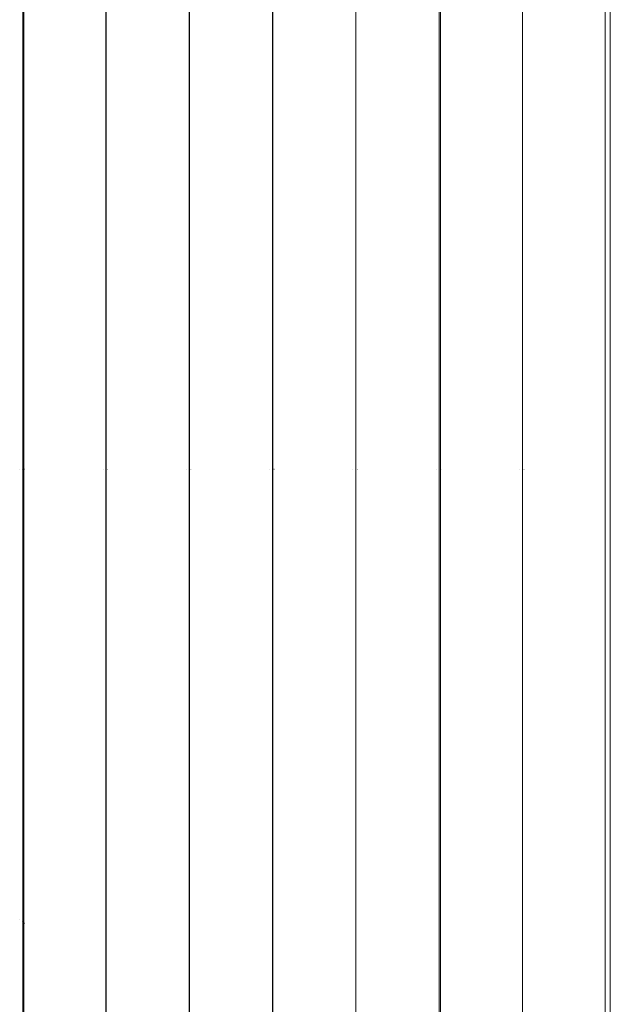
# Paper-space layout 'Sht-3' of a CAD drawing. Units: millimetres. Extents: x -3805 to 4353, y -3222 to 3336.
# Drawn here: x 2174 to 2201, y 801 to 847 of the extents above; entities that cross this region are included whole.
import ezdxf

# ---------------------------------------------------------------- set-up
doc = ezdxf.new("R2010")
doc.units = ezdxf.units.MM
for name, color, linetype, lineweight in [('EF-Roof-Steel', 7, 'Continuous', 5), ('EF-Roof-Timber 90x21mm', 7, 'Continuous', 5), ('Working-None', 7, 'Continuous', 5)]:
    doc.layers.add(name, color=color, linetype=linetype, lineweight=lineweight)

# ---------------------------------------------------------------- blocks, each defined once
blk = doc.blocks.new('Group')
at = {"layer": 'EF-Roof-Steel', "color": 7, "linetype": 'Continuous', "lineweight": 5, "transparency": 33554687}
for p, q in [((2174.441, 825.928), (2174.441, 825.928)), ((2174.55, 825.928), (2174.551, 825.928)), ((2174.552, 825.928), (2174.553, 825.928)), ((2174.569, 825.928), (2174.569, 825.928)), ((2174.57, 825.928), (2174.57, 825.928)), ((2174.577, 825.928), (2174.579, 825.928)), ((2174.593, 825.928), (2174.594, 825.928)), ((2174.63, 825.928), (2174.632, 825.928)), ((2174.646, 825.928), (2174.647, 825.928)), ((2174.652, 825.928), (2174.653, 825.928)), ((2174.658, 825.928), (2174.658, 825.928)), ((2174.659, 825.928), (2174.66, 825.928)), ((2174.66, 825.928), (2174.661, 825.928)), ((2174.661, 825.928), (2174.663, 825.928)), ((2178.256, 825.928), (2178.257, 825.928)), ((2178.366, 825.928), (2178.366, 825.928)), ((2178.368, 825.928), (2178.368, 825.928)), ((2178.384, 825.928), (2178.384, 825.928)), ((2178.385, 825.928), (2178.386, 825.928)), ((2178.389, 825.928), (2178.389, 825.928)), ((2178.392, 825.928), (2178.394, 825.928)), ((2178.447, 825.928), (2178.447, 825.928)), ((2178.461, 825.928), (2178.462, 825.928)), ((2178.462, 825.928), (2178.463, 825.928)), ((2178.467, 825.928), (2178.468, 825.928)), ((2178.473, 825.928), (2178.474, 825.928)), ((2178.475, 825.928), (2178.475, 825.928)), ((2178.476, 825.928), (2178.476, 825.928)), ((2178.477, 825.928), (2178.478, 825.928)), ((2178.479, 825.928), (2178.479, 825.928)), ((2182.072, 825.928), (2182.072, 825.928)), ((2182.181, 825.928), (2182.182, 825.928)), ((2182.183, 825.928), (2182.183, 825.928)), ((2182.188, 825.928), (2182.189, 825.928)), ((2182.199, 825.928), (2182.2, 825.928)), ((2182.201, 825.928), (2182.201, 825.928)), ((2182.206, 825.928), (2182.206, 825.928)), ((2182.207, 825.928), (2182.209, 825.928)), ((2182.262, 825.928), (2182.262, 825.928)), ((2182.283, 825.928), (2182.283, 825.928)), ((2182.289, 825.928), (2182.289, 825.928)), ((2182.29, 825.928), (2182.291, 825.928)), ((2182.291, 825.928), (2182.291, 825.928)), ((2182.292, 825.928), (2182.293, 825.928)), ((2185.887, 825.928), (2185.887, 825.928)), ((2185.997, 825.928), (2185.997, 825.928)), ((2185.998, 825.928), (2185.999, 825.928)), ((2186.015, 825.928), (2186.015, 825.928)), ((2186.016, 825.928), (2186.017, 825.928)), ((2186.02, 825.928), (2186.02, 825.928)), ((2186.023, 825.928), (2186.025, 825.928)), ((2186.077, 825.928), (2186.078, 825.928)), ((2186.085, 825.928), (2186.086, 825.928)), ((2186.092, 825.928), (2186.093, 825.928)), ((2186.095, 825.928), (2186.095, 825.928)), ((2186.098, 825.928), (2186.099, 825.928)), ((2186.104, 825.928), (2186.104, 825.928)), ((2186.106, 825.928), (2186.107, 825.928)), ((2186.106, 825.928), (2186.106, 825.928)), ((2186.107, 825.928), (2186.109, 825.928)), ((2186.11, 825.928), (2186.11, 825.928)), ((2189.702, 825.928), (2189.703, 825.928)), ((2189.812, 825.928), (2189.812, 825.928)), ((2189.814, 825.928), (2189.814, 825.928)), ((2189.819, 825.928), (2189.819, 825.928)), ((2189.83, 825.928), (2189.83, 825.928)), ((2189.832, 825.928), (2189.832, 825.928)), ((2189.838, 825.928), (2189.84, 825.928)), ((2189.893, 825.928), (2189.894, 825.928)), ((2189.909, 825.928), (2189.909, 825.928)), ((2189.914, 825.928), (2189.914, 825.928)), ((2189.92, 825.928), (2189.92, 825.928)), ((2189.921, 825.928), (2189.921, 825.928)), ((2189.922, 825.928), (2189.922, 825.928)), ((2189.923, 825.928), (2189.924, 825.928)), ((2189.925, 825.928), (2189.926, 825.928)), ((2193.518, 825.928), (2193.518, 825.928)), ((2193.627, 825.928), (2193.628, 825.928)), ((2193.629, 825.928), (2193.629, 825.928)), ((2193.634, 825.928), (2193.635, 825.928)), ((2193.645, 825.928), (2193.646, 825.928)), ((2193.647, 825.928), (2193.647, 825.928)), ((2193.652, 825.928), (2193.652, 825.928)), ((2193.653, 825.928), (2193.656, 825.928)), ((2193.707, 825.928), (2193.708, 825.928)), ((2193.723, 825.928), (2193.723, 825.928)), ((2193.724, 825.928), (2193.725, 825.928)), ((2193.729, 825.928), (2193.729, 825.928)), ((2193.735, 825.928), (2193.735, 825.928)), ((2193.736, 825.928), (2193.737, 825.928)), ((2193.737, 825.928), (2193.738, 825.928)), ((2193.738, 825.928), (2193.739, 825.928)), ((2197.333, 825.928), (2197.333, 825.928)), ((2197.443, 825.928), (2197.443, 825.928)), ((2197.444, 825.928), (2197.445, 825.928)), ((2197.45, 825.928), (2197.45, 825.928)), ((2197.461, 825.928), (2197.461, 825.928)), ((2197.462, 825.928), (2197.463, 825.928)), ((2197.467, 825.928), (2197.468, 825.928)), ((2197.469, 825.928), (2197.471, 825.928)), ((2197.517, 825.928), (2197.518, 825.928)), ((2197.521, 825.928), (2197.522, 825.928)), ((2197.538, 825.928), (2197.538, 825.928)), ((2197.539, 825.928), (2197.54, 825.928)), ((2197.539, 825.928), (2197.539, 825.928)), ((2197.544, 825.928), (2197.545, 825.928)), ((2197.545, 825.928), (2197.545, 825.928)), ((2197.546, 825.928), (2197.546, 825.928)), ((2197.553, 825.928), (2197.554, 825.928)), ((2197.553, 825.928), (2197.553, 825.928)), ((2201.262, 825.928), (2201.262, 825.928)), ((2201.27, 825.928), (2201.27, 825.928)), ((2174.441, 805.296), (2174.441, 805.295)), ((2174.55, 805.206), (2174.551, 805.206)), ((2174.552, 805.205), (2174.553, 805.205)), ((2174.569, 805.192), (2174.569, 805.191)), ((2174.57, 805.19), (2174.57, 805.19)), ((2174.577, 805.185), (2174.579, 805.183)), ((2174.593, 805.171), (2174.594, 805.17)), ((2174.626, 805.142), (2174.627, 805.141)), ((2174.63, 805.138), (2174.632, 805.137)), ((2174.646, 805.124), (2174.647, 805.124)), ((2174.649, 805.122), (2174.649, 805.122)), ((2174.652, 805.119), (2174.653, 805.118)), ((2174.658, 805.114), (2174.658, 805.113)), ((2174.659, 805.113), (2174.66, 805.112)), ((2174.66, 805.112), (2174.661, 805.111)), ((2174.661, 805.111), (2174.663, 805.11))]:
    blk.add_line(p, q, dxfattribs=at)
at = {"layer": 'EF-Roof-Timber 90x21mm', "color": 7, "linetype": 'Continuous', "lineweight": 5, "transparency": 33554687}
for p, q in [((2174.577, 703.928), (2174.579, 1887.928)), ((2174.579, 1887.928), (2174.579, 703.928)), ((2174.63, 703.928), (2174.632, 1887.928)), ((2174.632, 1887.928), (2174.632, 703.928)), ((2178.392, 703.928), (2178.394, 1887.928)), ((2178.394, 1887.928), (2178.394, 703.928)), ((2182.207, 703.928), (2182.209, 1887.928)), ((2182.209, 1887.928), (2182.209, 703.928)), ((2186.023, 703.928), (2186.025, 1887.928)), ((2186.025, 1887.928), (2186.025, 703.928)), ((2189.838, 703.928), (2189.84, 1887.928)), ((2189.84, 1887.928), (2189.84, 703.928)), ((2193.653, 703.928), (2193.655, 1887.928)), ((2193.655, 1887.928), (2193.655, 703.928)), ((2193.707, 703.928), (2193.709, 1887.928)), ((2193.709, 1887.928), (2193.708, 703.928)), ((2197.469, 703.928), (2197.471, 1887.928)), ((2197.471, 1887.928), (2197.471, 703.928)), ((2201.25, 703.928), (2201.25, 1887.928)), ((2201.25, 1887.928), (2201.25, 703.928)), ((2201.486, 703.928), (2201.486, 1887.928))]:
    blk.add_line(p, q, dxfattribs=at)

psp = doc.layouts.new('Sht-3')

# ---------------------------------------------------------------- block references
at = {"layer": 'Working-None'}
psp.add_blockref('Group', (0, 0), dxfattribs=at)

doc.saveas('drawing.dxf')
